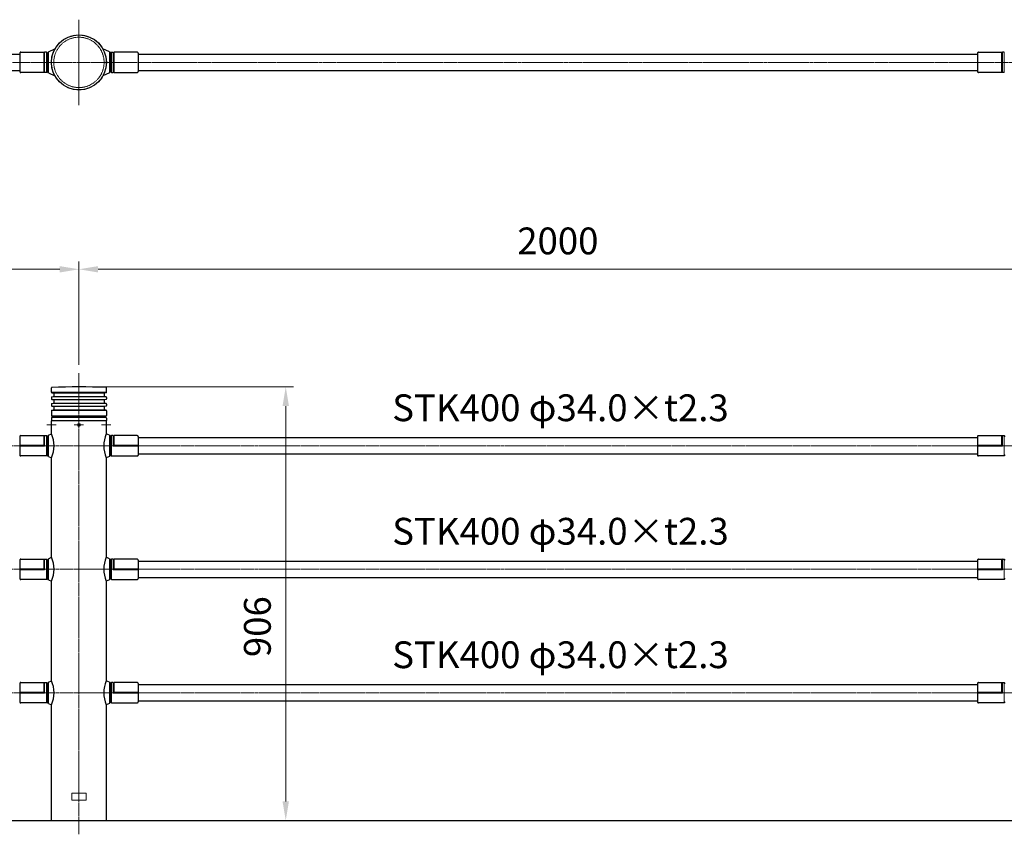
# Model space of a CAD drawing. Units: millimetres. Extents: x 51034 to 58140, y 33181 to 36528.
# Drawn here: x 54494 to 56550, y 34825 to 36528 of the extents above; entities that cross this region are included whole.
import ezdxf

# ---------------------------------------------------------------- set-up
doc = ezdxf.new("R2010")
doc.units = ezdxf.units.MM
doc.linetypes.add('AM_ISO02W050', pattern=[7.5, 6, -1.5])
doc.linetypes.add('AM_ISO08W050', pattern=[18, 12, -1.5, 3, -1.5])
for name, color, linetype, lineweight in [('AM_0', 7, 'Continuous', 30), ('AM_3', 6, 'AM_ISO02W050', 15), ('AM_5', 3, 'Continuous', 15), ('AM_7', 4, 'AM_ISO08W050', 15)]:
    doc.layers.add(name, color=color, linetype=linetype, lineweight=lineweight)
doc.styles.get("Standard").update_dxf_attribs({"font": 'ISOCP.SHX', "bigfont": 'EXTFONT.SHX'})
doc.dimstyles.new('AM_ISO$0', dxfattribs={"dimtxt": 3.5, "dimasz": 2.5, "dimexe": 1, "dimexo": 1, "dimgap": 1.5, "dimtad": 1, "dimdsep": 46, "dimtxsty": 'STANDARD', "dimcen": 0, "dimclrd": 256, "dimclre": 256, "dimclrt": 2, "dimadec": 0, "dimazin": 2, "dimtp": 0.1, "dimtm": 0.1, "dimtfac": 0.71, "dimtmove": 0, "dimatfit": 3, "dimfxl": 1, "dimlwd": -1, "dimlwe": -1, "dimarcsym": 0})

# ---------------------------------------------------------------- blocks, each defined once
blk = doc.blocks.new('*D279')
at = {"layer": 'AM_5'}
for p, q in [((52617.9, 35806.2), (52617.9, 36022)), ((52657.9, 36006), (54577.9, 36006)), ((54617.9, 35806.2), (54617.9, 36022))]:
    blk.add_line(p, q, dxfattribs=at)
for points in [[(52657.9, 36012.6), (52657.9, 35999.3), (52617.9, 36006)], [(54577.9, 36012.6), (54577.9, 35999.3), (54617.9, 36006)]]:
    blk.add_solid(points, dxfattribs=at)
at = {"layer": 'Defpoints', "color": 0}
for p in [(54617.9, 36006), (52617.9, 35790.2), (54617.9, 35790.2)]:
    blk.add_point(p, dxfattribs=at)
at = {"layer": 'AM_5', "color": 2, "insert": (53617.9, 36058), "char_height": 56, "attachment_point": 5}
blk.add_mtext('2000', dxfattribs=at)
blk = doc.blocks.new('*D280')
at = {"layer": 'AM_5'}
for p, q in [((54617.9, 35806.2), (54617.9, 36022)), ((54657.9, 36006), (56577.9, 36006)), ((56617.9, 35806.2), (56617.9, 36022))]:
    blk.add_line(p, q, dxfattribs=at)
for points in [[(54657.9, 36012.6), (54657.9, 35999.3), (54617.9, 36006)], [(56577.9, 36012.6), (56577.9, 35999.3), (56617.9, 36006)]]:
    blk.add_solid(points, dxfattribs=at)
at = {"layer": 'Defpoints', "color": 0}
for p in [(56617.9, 36006), (54617.9, 35790.2), (56617.9, 35790.2)]:
    blk.add_point(p, dxfattribs=at)
at = {"layer": 'AM_5', "color": 2, "insert": (55617.9, 36058), "char_height": 56, "attachment_point": 5}
blk.add_mtext('2000', dxfattribs=at)
blk = doc.blocks.new('*D293')
at = {"layer": 'AM_5'}
for p, q in [((54633.9, 35760.2), (55065.7, 35760.2)), ((55049.7, 34894.2), (55049.7, 35720.2))]:
    blk.add_line(p, q, dxfattribs=at)
for points in [[(55043, 35720.2), (55056.4, 35720.2), (55049.7, 35760.2)], [(55043, 34894.2), (55056.4, 34894.2), (55049.7, 34854.2)]]:
    blk.add_solid(points, dxfattribs=at)
at = {"layer": 'Defpoints', "color": 0}
for p in [(54617.9, 35760.2), (55049.7, 35760.2), (55049.7, 34854.2)]:
    blk.add_point(p, dxfattribs=at)
at = {"layer": 'AM_5', "color": 2, "insert": (54997.7, 35259.3), "char_height": 56, "attachment_point": 5, "rotation": 90}
blk.add_mtext('906', dxfattribs=at)

msp = doc.modelspace()

# ---------------------------------------------------------------- linework, layer by layer
at = {"layer": 'AM_0'}
for p, q in [((52741.50262808, 36455.25972589), (54494.20265473, 36455.25972589)), ((54494.20265473, 36457.53624567), (54494.20265473, 36418.95972284)), ((54496.20265473, 36459.53624567), (54544.20264434, 36459.53624567)), ((54545.20263652, 36458.53625349), (54544.20263544, 36459.53625457)), ((54546.2026376, 36459.55973272), (54545.20263652, 36458.55973164)), ((54550.20263947, 36459.55972894), (54546.20263382, 36459.55972894)), ((54552.20264321, 36457.55973601), (54550.20264097, 36459.55973808)), ((54552.20264321, 36457.55973601), (54550.20264097, 36459.55973808)), ((54554.20263891, 36460.3944908), (54552.20263822, 36457.50972396)), ((54554.20263523, 36460.39448129), (54567.68634492, 36466.35944357)), ((54681.50261895, 36460.39448129), (54668.01890926, 36466.35944357)), ((54681.50261526, 36460.3944908), (54683.50261596, 36457.50972396)), ((54683.50261096, 36457.55973601), (54685.50261321, 36459.55973808)), ((54683.50261096, 36457.55973601), (54685.50261321, 36459.55973808)), ((54685.50261471, 36459.55972894), (54689.50262036, 36459.55972894)), ((54689.50261658, 36459.55973272), (54690.50261766, 36458.55973164)), ((54690.50261766, 36458.53625349), (54691.50261874, 36459.53625457)), ((54739.50259945, 36459.53624567), (54691.50260983, 36459.53624567)), ((54741.50259945, 36457.53624567), (54741.50259945, 36418.95972284)), ((54741.50259945, 36455.25972589), (56494.20265473, 36455.25972589)), ((56494.20265473, 36457.53624567), (56494.20265473, 36418.95972284)), ((56496.20265473, 36459.53624567), (56544.20264434, 36459.53624567)), ((56545.20263652, 36458.53625349), (56544.20263544, 36459.53625457)), ((56546.2026376, 36459.55973272), (56545.20263652, 36458.55973164)), ((56550.20263947, 36459.55972894), (56546.20263382, 36459.55972894)), ((52741.50262808, 36421.25972589), (54494.20265473, 36421.25972589)), ((54544.20263947, 36416.95972284), (54496.20265473, 36416.95972284)), ((54545.20263652, 36417.98319829), (54544.20263947, 36416.95972284)), ((54546.2026376, 36416.95971906), (54545.20263652, 36417.95972014)), ((54550.20263947, 36416.95972284), (54546.20263382, 36416.95972284)), ((54552.2026487, 36418.95973419), (54550.20264645, 36416.95973212)), ((54552.2026487, 36418.95973419), (54550.20264645, 36416.95973212)), ((54554.2026402, 36416.12497145), (54552.2026395, 36419.00973829)), ((54554.20262182, 36416.1249664), (54567.68635238, 36410.1599949)), ((54681.50263235, 36416.1249664), (54668.0189018, 36410.1599949)), ((54681.50261397, 36416.12497145), (54683.50261467, 36419.00973829)), ((54683.50260548, 36418.95973419), (54685.50260772, 36416.95973212)), ((54683.50260548, 36418.95973419), (54685.50260772, 36416.95973212)), ((54685.50261471, 36416.95972284), (54689.50262036, 36416.95972284)), ((54689.50261658, 36416.95971906), (54690.50261766, 36417.95972014)), ((54690.50261766, 36417.98319829), (54691.50261471, 36416.95972284)), ((54691.50261471, 36416.95972284), (54739.50259945, 36416.95972284)), ((54741.50259945, 36421.25972589), (56494.20265473, 36421.25972589)), ((56544.20263947, 36416.95972284), (56496.20265473, 36416.95972284)), ((56545.20263652, 36417.98319829), (56544.20263947, 36416.95972284)), ((56546.2026376, 36416.95971906), (56545.20263652, 36417.95972014)), ((56550.20263947, 36416.95972284), (56546.20263382, 36416.95972284)), ((54560.35262709, 35749.05365752), (54560.35262709, 35758.26561591)), ((54675.35262709, 35749.05365752), (54675.35262709, 35758.26561591)), ((54560.35262709, 35738.41406365), (54560.35262709, 35735.05366044)), ((54561.156518, 35748.07307544), (54564.54885824, 35747.39463276)), ((54561.156518, 35739.39464573), (54564.54885824, 35740.07308841)), ((54674.35250502, 35748.23386059), (54561.35274916, 35748.23386059)), ((54565.35274916, 35746.41405067), (54565.35274916, 35741.0536705)), ((54670.35250502, 35746.41405067), (54670.35250502, 35741.0536705)), ((54674.54873617, 35748.07307544), (54671.15639593, 35747.39463276)), ((54674.54873617, 35739.39464573), (54671.15639593, 35740.07308841)), ((54675.35262709, 35738.41406365), (54675.35262709, 35735.05366044)), ((54560.35262709, 35724.41406657), (54560.35262709, 35721.053671)), ((54561.156518, 35734.07307836), (54564.54885824, 35733.39463568)), ((54561.156518, 35725.39464865), (54564.54885824, 35726.07309133)), ((54561.156518, 35720.07308892), (54564.54885824, 35719.39464624)), ((54565.35274916, 35732.41405359), (54565.35274916, 35727.05367342)), ((54565.35274916, 35718.41406415), (54565.35274916, 35713.05368398)), ((54670.35250502, 35732.41405359), (54670.35250502, 35727.05367342)), ((54670.35250502, 35718.41406415), (54670.35250502, 35713.05368398)), ((54674.54873617, 35734.07307836), (54671.15639593, 35733.39463568)), ((54674.54873617, 35725.39464865), (54671.15639593, 35726.07309133)), ((54674.54873617, 35720.07308892), (54671.15639593, 35719.39464624)), ((54675.35262709, 35724.41406657), (54675.35262709, 35721.053671)), ((54560.35262709, 35710.41407713), (54560.35262709, 35700.23386059)), ((54560.35262709, 35695.23386059), (54560.35262709, 35690.23386059)), ((54561.156518, 35711.39465922), (54564.54885824, 35712.0731019)), ((54674.35262709, 35699.23386059), (54561.35262709, 35699.23386059)), ((54674.35262709, 35696.23386059), (54561.35262709, 35696.23386059)), ((54674.35250502, 35711.23386059), (54561.35274916, 35711.23386059)), ((54562.35262709, 35699.23386059), (54562.35262709, 35696.23386059)), ((54674.54873617, 35711.39465922), (54671.15639593, 35712.0731019)), ((54673.35262709, 35699.23386059), (54673.35262709, 35696.23386059)), ((54675.35262709, 35710.41407713), (54675.35262709, 35700.23386059)), ((54675.35262709, 35695.23386059), (54675.35262709, 35690.23386059)), ((54560.70262709, 35662.24408585), (54560.70262709, 35689.23386059)), ((54675.00262709, 35689.23386059), (54560.70262709, 35689.23386059)), ((54675.00262709, 35689.23386059), (54675.00262709, 35662.24408585)), ((54494.2026261, 35656.51035191), (54494.2026261, 35617.93387429)), ((54496.20262613, 35658.51041298), (54544.20262684, 35658.51041298)), ((54545.20262686, 35657.51041296), (54544.20262684, 35658.51041298)), ((54546.20262687, 35658.53385048), (54545.20262686, 35657.53385046)), ((54546.20262687, 35658.53385048), (54550.20262693, 35658.53385048)), ((54552.20262696, 35656.53385045), (54550.20262693, 35658.53385048)), ((54554.20262699, 35659.36862832), (54552.20262696, 35656.48386265)), ((54554.20262699, 35659.36862832), (54560.70262709, 35662.24411665)), ((54681.50262718, 35659.36862832), (54675.00262709, 35662.24411665)), ((54681.50262718, 35659.36862832), (54683.50262721, 35656.48386265)), ((54683.50262721, 35656.53385045), (54685.50262724, 35658.53385048)), ((54689.5026273, 35658.53385048), (54685.50262724, 35658.53385048)), ((54689.5026273, 35658.53385048), (54690.50262732, 35657.53385046)), ((54690.50262732, 35657.51041296), (54691.50262733, 35658.51041298)), ((54739.50262805, 35658.51041298), (54691.50262733, 35658.51041298)), ((54741.50262808, 35656.51035191), (54741.50262808, 35617.93387429)), ((54741.50262808, 35654.23386262), (56494.0526166, 35654.23386262)), ((56494.2026261, 35656.51035191), (56494.2026261, 35617.93387429)), ((56496.20262613, 35658.51041298), (56544.20262684, 35658.51041298)), ((56545.20262686, 35657.51041296), (56544.20262684, 35658.51041298)), ((56546.20262687, 35658.53385048), (56545.20262686, 35657.53385046)), ((56546.20262687, 35658.53385048), (56550.20262693, 35658.53385048)), ((56552.20262696, 35656.53385045), (56550.20262693, 35658.53385048)), ((54550.20262693, 35615.93387426), (54496.20262613, 35615.93387426)), ((54552.20262696, 35617.93387429), (54550.20262693, 35615.93387426)), ((54554.20262699, 35615.09909641), (54552.20262696, 35617.98386208)), ((54554.20262699, 35615.09909641), (54560.70261585, 35612.30653771)), ((54560.70262709, 35404.24408585), (54560.70262709, 35612.30656359)), ((54675.00262709, 35612.30656359), (54675.00262709, 35404.24408585)), ((54681.50262718, 35615.09909641), (54675.00263832, 35612.30653771)), ((54681.50262718, 35615.09909641), (54683.50262721, 35617.98386208)), ((54683.50262721, 35617.93387429), (54685.50262724, 35615.93387426)), ((54685.50262724, 35615.93387426), (54739.50262805, 35615.93387426)), ((54741.50262808, 35620.23386211), (56494.0526166, 35620.23386211)), ((56550.20262693, 35615.93387426), (56496.20262613, 35615.93387426)), ((56552.20262696, 35617.93387429), (56550.20262693, 35615.93387426)), ((54494.2026261, 35398.51035191), (54494.2026261, 35359.93387429)), ((54496.20262613, 35400.51041298), (54544.20262684, 35400.51041298)), ((54545.20262686, 35399.51041296), (54544.20262684, 35400.51041298)), ((54546.20262687, 35400.53385048), (54545.20262686, 35399.53385046)), ((54546.20262687, 35400.53385048), (54550.20262693, 35400.53385048)), ((54552.20262696, 35398.53385045), (54550.20262693, 35400.53385048)), ((54554.20262699, 35401.36862832), (54552.20262696, 35398.48386265)), ((54554.20262699, 35401.36862832), (54560.70262709, 35404.24411665)), ((54681.50262718, 35401.36862832), (54675.00262709, 35404.24411665)), ((54681.50262718, 35401.36862832), (54683.50262721, 35398.48386265)), ((54683.50262721, 35398.53385045), (54685.50262724, 35400.53385048)), ((54689.5026273, 35400.53385048), (54685.50262724, 35400.53385048)), ((54689.5026273, 35400.53385048), (54690.50262732, 35399.53385046)), ((54690.50262732, 35399.51041296), (54691.50262733, 35400.51041298)), ((54739.50262805, 35400.51041298), (54691.50262733, 35400.51041298)), ((54741.50262808, 35398.51035191), (54741.50262808, 35359.93387429)), ((54741.50262808, 35396.23386262), (56494.0526166, 35396.23386262)), ((56494.2026261, 35398.51035191), (56494.2026261, 35359.93387429)), ((56496.20262613, 35400.51041298), (56544.20262684, 35400.51041298)), ((56545.20262686, 35399.51041296), (56544.20262684, 35400.51041298)), ((56546.20262687, 35400.53385048), (56545.20262686, 35399.53385046)), ((56546.20262687, 35400.53385048), (56550.20262693, 35400.53385048)), ((56552.20262696, 35398.53385045), (56550.20262693, 35400.53385048)), ((54550.20262693, 35357.93387426), (54496.20262613, 35357.93387426)), ((54552.20262696, 35359.93387429), (54550.20262693, 35357.93387426)), ((54554.20262699, 35357.09909641), (54552.20262696, 35359.98386208)), ((54554.20262699, 35357.09909641), (54560.70261585, 35354.30653771)), ((54560.70262709, 35146.24408585), (54560.70262709, 35354.30656359)), ((54675.00262709, 35354.30656359), (54675.00262709, 35146.24408585)), ((54681.50262718, 35357.09909641), (54675.00263832, 35354.30653771)), ((54681.50262718, 35357.09909641), (54683.50262721, 35359.98386208)), ((54683.50262721, 35359.93387429), (54685.50262724, 35357.93387426)), ((54685.50262724, 35357.93387426), (54739.50262805, 35357.93387426)), ((54741.50262808, 35362.23386211), (56494.0526166, 35362.23386211)), ((56550.20262693, 35357.93387426), (56496.20262613, 35357.93387426)), ((56552.20262696, 35359.93387429), (56550.20262693, 35357.93387426)), ((54494.2026261, 35140.51035191), (54494.2026261, 35101.93387429)), ((54496.20262613, 35142.51041298), (54544.20262684, 35142.51041298)), ((54545.20262686, 35141.51041296), (54544.20262684, 35142.51041298)), ((54546.20262687, 35142.53385048), (54545.20262686, 35141.53385046)), ((54546.20262687, 35142.53385048), (54550.20262693, 35142.53385048)), ((54552.20262696, 35140.53385045), (54550.20262693, 35142.53385048)), ((54554.20262699, 35143.36862832), (54552.20262696, 35140.48386265)), ((54554.20262699, 35143.36862832), (54560.70262709, 35146.24411665)), ((54681.50262718, 35143.36862832), (54675.00262709, 35146.24411665)), ((54681.50262718, 35143.36862832), (54683.50262721, 35140.48386265)), ((54683.50262721, 35140.53385045), (54685.50262724, 35142.53385048)), ((54689.5026273, 35142.53385048), (54685.50262724, 35142.53385048)), ((54689.5026273, 35142.53385048), (54690.50262732, 35141.53385046)), ((54690.50262732, 35141.51041296), (54691.50262733, 35142.51041298)), ((54739.50262805, 35142.51041298), (54691.50262733, 35142.51041298)), ((54741.50262808, 35140.51035191), (54741.50262808, 35101.93387429)), ((56494.2026261, 35140.51035191), (56494.2026261, 35101.93387429)), ((56496.20262613, 35142.51041298), (56544.20262684, 35142.51041298)), ((56545.20262686, 35141.51041296), (56544.20262684, 35142.51041298)), ((56546.20262687, 35142.53385048), (56545.20262686, 35141.53385046)), ((56546.20262687, 35142.53385048), (56550.20262693, 35142.53385048)), ((56552.20262696, 35140.53385045), (56550.20262693, 35142.53385048)), ((54741.50262808, 35138.23386262), (56494.0526166, 35138.23386262)), ((54550.20262693, 35099.93387426), (54496.20262613, 35099.93387426)), ((54552.20262696, 35101.93387429), (54550.20262693, 35099.93387426)), ((54554.20262699, 35099.09909641), (54552.20262696, 35101.98386208)), ((54554.20262699, 35099.09909641), (54560.70261585, 35096.30653771)), ((54681.50262718, 35099.09909641), (54675.00263832, 35096.30653771)), ((54681.50262718, 35099.09909641), (54683.50262721, 35101.98386208)), ((54683.50262721, 35101.93387429), (54685.50262724, 35099.93387426)), ((54685.50262724, 35099.93387426), (54739.50262805, 35099.93387426)), ((54741.50262808, 35104.23386211), (56494.0526166, 35104.23386211)), ((56550.20262693, 35099.93387426), (56496.20262613, 35099.93387426)), ((56552.20262696, 35101.93387429), (56550.20262693, 35099.93387426)), ((54560.70262709, 34854.23386059), (54560.70262709, 35096.30656359)), ((54675.00262709, 35096.30656359), (54675.00262709, 34854.23386059)), ((52675.00262709, 34854.23386059), (57132.69167176, 34854.23386059))]:
    msp.add_line(p, q, dxfattribs=at)
at = {"layer": 'AM_0', "lineweight": 15}
for p, q in [((54544.20263947, 36459.53624567), (54544.20263947, 36416.95972284)), ((54545.20263947, 36458.55972894), (54545.20263652, 36417.95972014)), ((54546.20263947, 36459.55972894), (54546.20263947, 36416.95972284)), ((54550.20263947, 36459.55972894), (54550.20263947, 36416.95972284)), ((54552.20264321, 36457.55973601), (54552.2026487, 36418.95973419)), ((54554.20262709, 36460.39449152), (54554.20262709, 36416.12496027)), ((54681.50262709, 36460.39449152), (54681.50262709, 36416.12496027)), ((54683.50261096, 36457.55973601), (54683.50260548, 36418.95973419)), ((54685.50261471, 36459.55972894), (54685.50261471, 36416.95972284)), ((54689.50261471, 36459.55972894), (54689.50261471, 36416.95972284)), ((54690.50261471, 36458.55972894), (54690.50261766, 36417.95972014)), ((54691.50261471, 36459.53624567), (54691.50261471, 36416.95972284)), ((56544.20263947, 36459.53624567), (56544.20263947, 36416.95972284)), ((56545.20263947, 36458.55972894), (56545.20263652, 36417.95972014)), ((56546.20263947, 36459.55972894), (56546.20263947, 36416.95972284)), ((56550.20263947, 36459.55972894), (56550.20263947, 36416.95972284)), ((54674.35250502, 35739.23386059), (54561.35274916, 35739.23386059)), ((54670.35250502, 35747.23386059), (54565.35274916, 35747.23386059)), ((54670.35250502, 35740.23386059), (54565.35274916, 35740.23386059)), ((54674.35250502, 35734.23386059), (54561.35274916, 35734.23386059)), ((54674.35250502, 35725.23387699), (54561.35274916, 35725.23387699)), ((54674.35250502, 35720.23386059), (54561.35274916, 35720.23386059)), ((54670.35250502, 35733.23386059), (54565.35274916, 35733.23386059)), ((54670.35250502, 35726.23386059), (54565.35274916, 35726.23386059)), ((54670.35250502, 35719.23386059), (54565.35274916, 35719.23386059)), ((54670.35250502, 35712.23386059), (54565.35274916, 35712.23386059)), ((54544.20262684, 35658.51041298), (54544.20262684, 35638.23386238)), ((54545.20262686, 35657.53385046), (54545.20262686, 35637.23386237)), ((54546.20262687, 35658.53385048), (54546.20262687, 35636.23386235)), ((54550.20262693, 35658.53385048), (54550.20262693, 35615.93387426)), ((54552.20262696, 35617.93387429), (54552.20262696, 35656.53385045)), ((54554.20262699, 35615.09909641), (54554.20262699, 35659.36862832)), ((54681.50262718, 35615.09909641), (54681.50262718, 35659.36862832)), ((54683.50262721, 35617.93387429), (54683.50262721, 35656.53385045)), ((54685.50262724, 35658.53385048), (54685.50262724, 35615.93387426)), ((54689.5026273, 35658.53385048), (54689.5026273, 35636.23386235)), ((54690.50262732, 35657.53385046), (54690.50262732, 35637.23386237)), ((54691.50262733, 35658.51041298), (54691.50262733, 35638.23386238)), ((56544.20262684, 35658.51041298), (56544.20262684, 35638.23386238)), ((56545.20262686, 35657.53385046), (56545.20262686, 35637.23386237)), ((56546.20262687, 35658.53385048), (56546.20262687, 35636.23386235)), ((56550.20262693, 35658.53385048), (56550.20262693, 35615.93387426)), ((54494.2026261, 35638.23386238), (54544.20262684, 35638.23386238)), ((54494.2026261, 35637.23386237), (54545.20262686, 35637.23386237)), ((54494.2026261, 35636.23386235), (54546.20262687, 35636.23386235)), ((54544.20262684, 35638.23386238), (54546.20262687, 35636.23386235)), ((54691.50262733, 35638.23386238), (54689.5026273, 35636.23386235)), ((54741.50262808, 35636.23386235), (54689.5026273, 35636.23386235)), ((54741.50262808, 35637.23386237), (54690.50262732, 35637.23386237)), ((54741.50262808, 35638.23386238), (54691.50262733, 35638.23386238)), ((56494.2026261, 35638.23386238), (56544.20262684, 35638.23386238)), ((56494.2026261, 35637.23386237), (56545.20262686, 35637.23386237)), ((56494.2026261, 35636.23386235), (56546.20262687, 35636.23386235)), ((56544.20262684, 35638.23386238), (56546.20262687, 35636.23386235)), ((54544.20262684, 35400.51041298), (54544.20262684, 35380.23386238)), ((54545.20262686, 35399.53385046), (54545.20262686, 35379.23386237)), ((54546.20262687, 35400.53385048), (54546.20262687, 35378.23386235)), ((54550.20262693, 35400.53385048), (54550.20262693, 35357.93387426)), ((54552.20262696, 35359.93387429), (54552.20262696, 35398.53385045)), ((54554.20262699, 35357.09909641), (54554.20262699, 35401.36862832)), ((54681.50262718, 35357.09909641), (54681.50262718, 35401.36862832)), ((54683.50262721, 35359.93387429), (54683.50262721, 35398.53385045)), ((54685.50262724, 35400.53385048), (54685.50262724, 35357.93387426)), ((54689.5026273, 35400.53385048), (54689.5026273, 35378.23386235)), ((54690.50262732, 35399.53385046), (54690.50262732, 35379.23386237)), ((54691.50262733, 35400.51041298), (54691.50262733, 35380.23386238)), ((56544.20262684, 35400.51041298), (56544.20262684, 35380.23386238)), ((56545.20262686, 35399.53385046), (56545.20262686, 35379.23386237)), ((56546.20262687, 35400.53385048), (56546.20262687, 35378.23386235)), ((56550.20262693, 35400.53385048), (56550.20262693, 35357.93387426)), ((54494.2026261, 35380.23386238), (54544.20262684, 35380.23386238)), ((54494.2026261, 35379.23386237), (54545.20262686, 35379.23386237)), ((54494.2026261, 35378.23386235), (54546.20262687, 35378.23386235)), ((54544.20262684, 35380.23386238), (54546.20262687, 35378.23386235)), ((54691.50262733, 35380.23386238), (54689.5026273, 35378.23386235)), ((54741.50262808, 35378.23386235), (54689.5026273, 35378.23386235)), ((54741.50262808, 35379.23386237), (54690.50262732, 35379.23386237)), ((54741.50262808, 35380.23386238), (54691.50262733, 35380.23386238)), ((56494.2026261, 35380.23386238), (56544.20262684, 35380.23386238)), ((56494.2026261, 35379.23386237), (56545.20262686, 35379.23386237)), ((56494.2026261, 35378.23386235), (56546.20262687, 35378.23386235)), ((56544.20262684, 35380.23386238), (56546.20262687, 35378.23386235)), ((54544.20262684, 35142.51041298), (54544.20262684, 35122.23386238)), ((54545.20262686, 35141.53385046), (54545.20262686, 35121.23386237)), ((54546.20262687, 35142.53385048), (54546.20262687, 35120.23386235)), ((54550.20262693, 35142.53385048), (54550.20262693, 35099.93387426)), ((54552.20262696, 35101.93387429), (54552.20262696, 35140.53385045)), ((54554.20262699, 35099.09909641), (54554.20262699, 35143.36862832)), ((54681.50262718, 35099.09909641), (54681.50262718, 35143.36862832)), ((54683.50262721, 35101.93387429), (54683.50262721, 35140.53385045)), ((54685.50262724, 35142.53385048), (54685.50262724, 35099.93387426)), ((54689.5026273, 35142.53385048), (54689.5026273, 35120.23386235)), ((54690.50262732, 35141.53385046), (54690.50262732, 35121.23386237)), ((54691.50262733, 35142.51041298), (54691.50262733, 35122.23386238)), ((56544.20262684, 35142.51041298), (56544.20262684, 35122.23386238)), ((56545.20262686, 35141.53385046), (56545.20262686, 35121.23386237)), ((56546.20262687, 35142.53385048), (56546.20262687, 35120.23386235)), ((56550.20262693, 35142.53385048), (56550.20262693, 35099.93387426)), ((54494.2026261, 35122.23386238), (54544.20262684, 35122.23386238)), ((54494.2026261, 35121.23386237), (54545.20262686, 35121.23386237)), ((54494.2026261, 35120.23386235), (54546.20262687, 35120.23386235)), ((54544.20262684, 35122.23386238), (54546.20262687, 35120.23386235)), ((54691.50262733, 35122.23386238), (54689.5026273, 35120.23386235)), ((54741.50262808, 35120.23386235), (54689.5026273, 35120.23386235)), ((54741.50262808, 35121.23386237), (54690.50262732, 35121.23386237)), ((54741.50262808, 35122.23386238), (54691.50262733, 35122.23386238)), ((56494.2026261, 35122.23386238), (56544.20262684, 35122.23386238)), ((56494.2026261, 35121.23386237), (56545.20262686, 35121.23386237)), ((56494.2026261, 35120.23386235), (56546.20262687, 35120.23386235)), ((56544.20262684, 35122.23386238), (56546.20262687, 35120.23386235))]:
    msp.add_line(p, q, dxfattribs=at)
at = {"layer": 'AM_0', "lineweight": 20}
for p, q in [((54616.98637709, 35682.2342496), (54616.12012709, 35680.73386059)), ((54616.12012709, 35680.73386059), (54616.98637709, 35679.23347157)), ((54618.71887709, 35682.2342496), (54616.98637709, 35682.2342496)), ((54616.98637709, 35679.23347157), (54618.71887709, 35679.23347157)), ((54619.58512709, 35680.73386059), (54618.71887709, 35682.2342496)), ((54618.71887709, 35679.23347157), (54619.58512709, 35680.73386059)), ((54602.85262709, 34911.73386059), (54602.85262709, 34896.73386059)), ((54602.85262709, 34911.73386059), (54632.85262709, 34911.73386059)), ((54602.85262709, 34896.73386059), (54632.85262709, 34896.73386059)), ((54632.85262709, 34911.73386059), (54632.85262709, 34896.73386059))]:
    msp.add_line(p, q, dxfattribs=at)
at = {"layer": 'AM_0'}
msp.add_circle((54617.85262709, 36438.25972589), 57.5, dxfattribs=at)
at = {"layer": 'AM_0', "lineweight": 20}
for radius in [3, 1.7325]:
    msp.add_circle((54617.85262709, 35680.73386059), radius, dxfattribs=at)
at = {"layer": 'AM_0'}
for centre, radius, start, end in [((54496.20265473, 36457.53624567), 2, 89.9999974954, 180), ((54739.50259945, 36457.53624567), 2, 0, 90.0000025046), ((56496.20265473, 36457.53624567), 2, 89.9999974954, 180), ((54496.20265473, 36418.95972284), 2, 180, 270.0000025046), ((54739.50259945, 36418.95972284), 2, 269.9999974954, 0), ((56496.20265473, 36418.95972284), 2, 180, 270.0000025046), ((54561.35262709, 35758.26561591), 1, 91.9635760515, 180), ((54617.85274915, 34110.28407209), 1649.9497885, 88.03642394894, 91.96358453875), ((54674.35262709, 35758.26561591), 1, 0, 88.0364239489), ((54561.35262709, 35749.05365752), 1, 180, 258.6904795028), ((54561.35262709, 35738.41406365), 1, 101.3095204972, 180), ((54561.35262709, 35735.05366044), 1, 180, 258.6904795028), ((54564.35274916, 35746.41405067), 1, 0, 78.6904795028), ((54564.35274916, 35741.0536705), 1, 281.3095204972, 0), ((54671.35250502, 35746.41405067), 1, 101.3095204976, 180), ((54671.35250502, 35741.0536705), 1, 180, 258.6904795024), ((54674.35262709, 35749.05365752), 1, 281.309520498, 0), ((54674.35262709, 35738.41406365), 1, 0, 78.690479502), ((54674.35262709, 35735.05366044), 1, 281.309520498, 0), ((54561.35262709, 35724.41406657), 1, 101.3095204972, 180), ((54561.35262709, 35721.053671), 1, 180, 258.6904795028), ((54564.35274916, 35732.41405359), 1, 0, 78.6904795028), ((54564.35274916, 35727.05367342), 1, 281.3095204972, 0), ((54564.35274916, 35718.41406415), 1, 0, 78.6904795028), ((54671.35250502, 35732.41405359), 1, 101.3095204976, 180), ((54671.35250502, 35727.05367342), 1, 180, 258.6904795024), ((54671.35250502, 35718.41406415), 1, 101.3095204976, 180), ((54674.35262709, 35724.41406657), 1, 0, 78.690479502), ((54674.35262709, 35721.053671), 1, 281.309520498, 0), ((54561.35262709, 35710.41407713), 1, 101.3095204972, 180), ((54561.35262709, 35700.23386059), 1, 180, 270), ((54561.35262709, 35695.23386059), 1, 90, 180), ((54564.35274916, 35713.05368398), 1, 281.3095204972, 0), ((54671.35250502, 35713.05368398), 1, 180, 258.6904795024), ((54674.35262709, 35700.23386059), 1, 270, 0), ((54674.35262709, 35695.23386059), 1, 0, 90), ((54674.35262709, 35710.41407713), 1, 0, 78.690479502), ((54561.35262709, 35690.23386059), 1, 180, 270), ((54674.35262709, 35690.23386059), 1, 270, 0), ((54496.20262613, 35656.51035191), 2.00000003, 89.9999974954, 180), ((54503.19383071, 35637.27532472), 62.69530041, 336.5307947829, 23.4692002725), ((54732.51142347, 35637.27532472), 62.69530041, 156.5307997275, 203.4692052171), ((54739.50262805, 35656.51035191), 2.00000003, 0, 90.0000025046), ((56496.20262613, 35656.51035191), 2.00000003, 89.9999974954, 180), ((54496.20262613, 35617.93387429), 2.00000003, 180, 270.0000025046), ((54739.50262805, 35617.93387429), 2.00000003, 269.9999974954, 0), ((56496.20262613, 35617.93387429), 2.00000003, 180, 270.0000025046), ((54496.20262613, 35398.51035191), 2.00000003, 89.9999974954, 180), ((54503.19383071, 35379.27532472), 62.69530041, 336.5307947829, 23.4692002725), ((54732.51142347, 35379.27532472), 62.69530041, 156.5307997275, 203.4692052171), ((54739.50262805, 35398.51035191), 2.00000003, 0, 90.0000025046), ((56496.20262613, 35398.51035191), 2.00000003, 89.9999974954, 180), ((54496.20262613, 35359.93387429), 2.00000003, 180, 270.0000025046), ((54739.50262805, 35359.93387429), 2.00000003, 269.9999974954, 0), ((56496.20262613, 35359.93387429), 2.00000003, 180, 270.0000025046), ((54496.20262613, 35140.51035191), 2.00000003, 89.9999974954, 180), ((54503.19383071, 35121.27532472), 62.69530041, 336.5307947829, 23.4692002725), ((54732.51142347, 35121.27532472), 62.69530041, 156.5307997275, 203.4692052171), ((54739.50262805, 35140.51035191), 2.00000003, 0, 90.0000025046), ((56496.20262613, 35140.51035191), 2.00000003, 89.9999974954, 180), ((54496.20262613, 35101.93387429), 2.00000003, 180, 270.0000025046), ((54739.50262805, 35101.93387429), 2.00000003, 269.9999974954, 0), ((56496.20262613, 35101.93387429), 2.00000003, 180, 270.0000025046)]:
    msp.add_arc(centre, radius, start, end, dxfattribs=at)
at = {"layer": 'AM_3', "ltscale": 0.5}
for radius in [57.15, 52.57657294]:
    msp.add_circle((54617.85262709, 36438.25972589), radius, dxfattribs=at)
at = {"layer": 'AM_7', "ltscale": 0.3}
for p, q in [((54617.85262709, 36527.50651938), (54617.85262709, 36349.01293241)), ((54550.96978335, 35680.73386059), (54570.43464422, 35680.73386059)), ((54608.11977596, 35680.73386059), (54627.58463683, 35680.73386059)), ((54665.26983388, 35680.73386059), (54684.73469475, 35680.73386059))]:
    msp.add_line(p, q, dxfattribs=at)
at = {"layer": 'AM_7', "ltscale": 0.5}
for p, q in [((52537.05212379, 36438.25972589), (57132.69167176, 36438.25972589)), ((54617.85262709, 35789.26399022), (54617.85262709, 34825.43166243)), ((52617.85262709, 35637.23386237), (57132.69167176, 35637.23386237)), ((52617.85262709, 35379.23386237), (57132.69167176, 35379.23386237)), ((52617.85262709, 35121.23386237), (57132.69167176, 35121.23386237))]:
    msp.add_line(p, q, dxfattribs=at)

# ---------------------------------------------------------------- texts
at = {"layer": 'AM_5', "color": 2, "char_height": 56, "attachment_point": 7}
for insert in [(55272.01590827, 35671.13575632), (55272.01590827, 35413.13575248), (55272.01590827, 35155.13574863)]:
    msp.add_mtext('STK400 φ34.0×t2.3', dxfattribs=dict(at, insert=insert))

# ---------------------------------------------------------------- dimensions: what is measured, and where the dimension line sits
at = {"layer": 'AM_5'}
for base, p1, p2, picture, middle in [((54617.85262709, 36005.95393571), (52617.85262709, 35790.23383718), (54617.85262709, 35790.23383718), '*D279', (53617.85262709, 36057.95944752)), ((56617.85262709, 36005.95393571), (54617.85262709, 35790.23383718), (56617.85262709, 35790.23383718), '*D280', (55617.85262709, 36057.95944752))]:
    dim = msp.add_linear_dim(base=base, p1=p1, p2=p2, dimstyle='AM_ISO$0', override={"dimscale": 16, "dimdec": 1}, dxfattribs=at)
    dim.commit()
    dim.dimension.update_dxf_attribs({"geometry": picture, "text_midpoint": middle})
dim = msp.add_linear_dim(base=(55049.71079226, 35760.23386059), p1=(55049.71079226, 34854.23386059), p2=(54617.85274915, 35760.23386059), angle=90, dimstyle='AM_ISO$0', override={"dimscale": 16}, dxfattribs=at)
dim.commit()
dim.dimension.update_dxf_attribs({"geometry": '*D293', "text_midpoint": (55049.71079226, 35259.28591118), "dimtype": 160})

doc.saveas('drawing.dxf')
